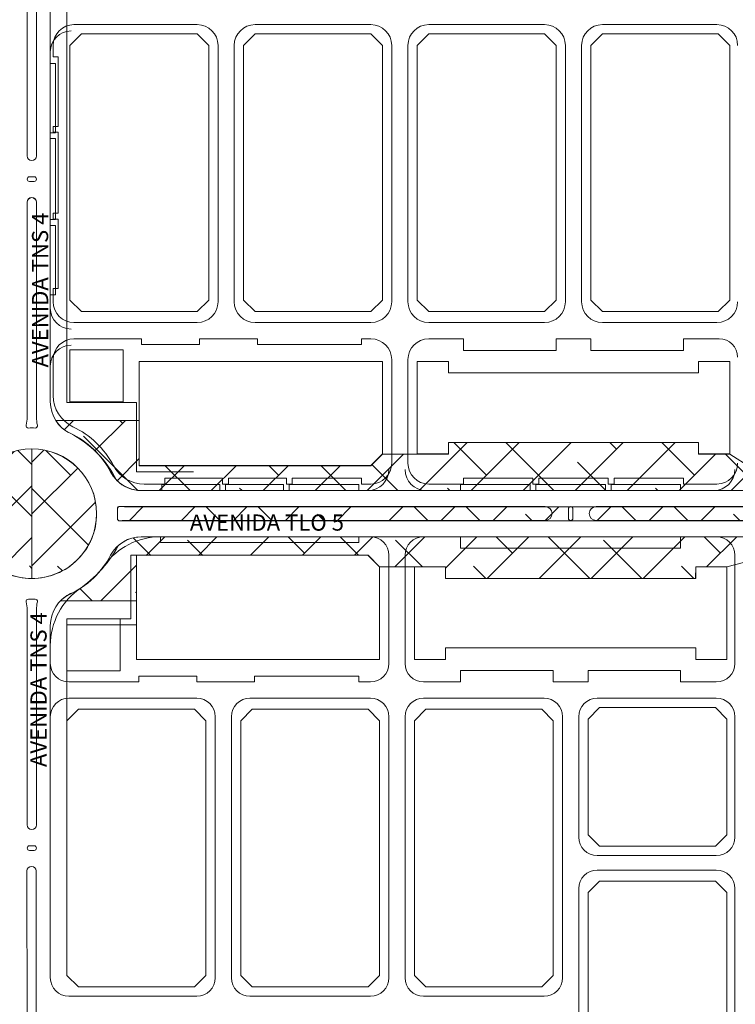
# Model space of a CAD drawing. Units: millimetres. Extents: x -719105 to 23224, y -8935366 to 37596.
# Drawn here: x 4403 to 4712, y 4273 to 4698 of the extents above; entities that cross this region are included whole.
import ezdxf

# ---------------------------------------------------------------- set-up
doc = ezdxf.new("R2010")
doc.units = ezdxf.units.MM
for name, color, linetype, lineweight in [('MEIO_FIO', 8, 'Continuous', 15), ('NOME_AVENIDA', 7, 'Continuous', 0), ('PALITAÇÃO', 80, 'Continuous', 18), ('QUADRA INTERNA 1', 252, 'Continuous', 20), ('QUADRA_INTERNA', 8, 'Continuous', 20)]:
    doc.layers.add(name, color=color, linetype=linetype, lineweight=lineweight)
doc.styles.add('ROMANS', font='romans.shx', dxfattribs={"height": 8})

# ---------------------------------------------------------------- blocks, each defined once
blk = doc.blocks.new('JARDIM TAQUARI T 31-flat-1')
at = {"layer": 'MEIO_FIO', "ltscale": 2}
for p, q in [((106350.05, 35198.39), (106350.05, 35245.14)), ((106357.05, 35198.39), (106357.05, 35245.14)), ((106499.45, 35198.39), (106499.45, 35245.14)), ((106242.05, 35190.39), (106242.05, 35192.89)), ((106242.05, 35192.89), (106267.05, 35192.89)), ((106267.05, 35190.39), (106267.05, 35192.89)), ((106292.05, 35192.89), (106337.05, 35192.89)), ((106292.05, 35190.39), (106292.05, 35192.89)), ((106337.05, 35190.39), (106337.05, 35192.89)), ((106381.05, 35190.39), (106381.05, 35195.39)), ((106381.05, 35195.39), (106421.05, 35195.39)), ((106421.05, 35190.39), (106421.05, 35195.39)), ((106436.05, 35190.39), (106436.05, 35195.39)), ((106436.05, 35195.39), (106476.05, 35195.39)), ((106476.05, 35190.39), (106476.05, 35195.39)), ((106211.85, 35190.39), (106242.05, 35190.39)), ((106267.05, 35190.39), (106292.05, 35190.39)), ((106337.05, 35190.39), (106342.05, 35190.39)), ((106365.05, 35190.39), (106381.05, 35190.39)), ((106421.05, 35190.39), (106436.05, 35190.39)), ((106476.05, 35190.39), (106491.45, 35190.39)), ((106211.85, 35183.39), (106267.05, 35183.39)), ((106290.05, 35183.39), (106342.05, 35183.39)), ((106365.05, 35183.39), (106417.05, 35183.39)), ((106440.05, 35183.39), (106491.45, 35183.39)), ((106275.05, 35062.64), (106275.05, 35175.39)), ((106282.05, 35062.64), (106282.05, 35175.39)), ((106350.05, 35062.64), (106350.05, 35175.39)), ((106357.05, 35062.64), (106357.05, 35175.39)), ((106425.05, 35062.64), (106425.05, 35175.39)), ((106432.05, 35123.39), (106432.05, 35175.39)), ((106499.45, 35123.39), (106499.45, 35175.39)), ((106440.05, 35115.39), (106491.45, 35115.39)), ((106440.05, 35109.14), (106491.45, 35109.14)), ((106432.05, 34988.39), (106432.05, 35101.14)), ((106499.45, 34988.39), (106499.45, 35101.14)), ((106211.85, 35054.64), (106267.05, 35054.64)), ((106290.05, 35054.64), (106342.05, 35054.64)), ((106365.05, 35054.64), (106417.05, 35054.64))]:
    blk.add_line(p, q, dxfattribs=at)
for centre, start, end in [((106342.05, 35198.39), 270, 0), ((106365.05, 35198.39), 180, 270), ((106491.45, 35198.39), 270, 0), ((106267.05, 35175.39), 0, 90), ((106290.05, 35175.39), 90, 180), ((106342.05, 35175.39), 0, 90), ((106365.05, 35175.39), 90, 180), ((106417.05, 35175.39), 0, 90), ((106440.05, 35175.39), 90, 180), ((106491.45, 35175.39), 0, 90), ((106440.05, 35123.39), 180, 270), ((106491.45, 35123.39), 270, 0), ((106440.05, 35101.14), 90, 180), ((106491.45, 35101.14), 0, 90), ((106267.05, 35062.64), 270, 0), ((106290.05, 35062.64), 180, 270), ((106342.05, 35062.64), 270, 0), ((106365.05, 35062.64), 180, 270), ((106417.05, 35062.64), 270, 0)]:
    blk.add_arc(centre, 8, start, end, dxfattribs=at)
blk = doc.blocks.new('T31-T41-flat-1')
at = {"layer": 'MEIO_FIO', "ltscale": 2}
for p, q in [((-169.62, 364.5), (-169.62, 362)), ((-169.62, 362.01), (-169.62, 362)), ((-84, 362), (-169.62, 362)), ((-79, 364.5), (-84, 364.5)), ((-84, 364.5), (-84, 362)), ((-79, 364.5), (-84, 364.5)), ((-40, 364.5), (-56, 364.5)), ((-40, 364.5), (-40, 359.5)), ((70.4, 364.5), (55, 364.5)), ((55, 364.5), (55, 359.5)), ((70.4, 364.5), (55, 364.5)), ((-40, 359.5), (55, 359.5)), ((-217.2, 317.51), (-217.2, 309.75)), ((-217.2, 286.75), (-217.2, 174)), ((-217.2, 174), (-217.2, 286.75))]:
    blk.add_line(p, q, dxfattribs=at)
for centre, radius, start, end in [((-169.59, 334.5), 30, 90.0614, 144.2766), ((-79, 356.5), 8, 0, 90), ((-56, 356.5), 8, 90, 180), ((70.4, 356.5), 8, 0, 90), ((-225.2, 374.5), 38.5, 303.6931, 324.2766), ((-187.2, 317.51), 30, 123.6931, 180), ((-209.2, 309.75), 8, 180, 270), ((-209.2, 286.75), 8, 90, 180), ((-209.2, 174), 8, 180, 270)]:
    blk.add_arc(centre, radius, start, end, dxfattribs=at)
at = {"layer": 'QUADRA INTERNA 1', "ltscale": 2}
for p, q in [((-182.5, 329), (-182.5, 356.5)), ((-182.5, 356.5), (-180, 356.5)), ((-180, 356.5), (-155.3, 356.5)), ((-180, 311.5), (-180, 356.5)), ((-180, 356.5), (-80, 356.5)), ((-80, 356.5), (-75, 351.5)), ((-75, 311.5), (-75, 351.5)), ((-60, 351.5), (-46.5, 351.5)), ((-60, 311.5), (-60, 351.5)), ((-46.5, 346.5), (-46.5, 351.5)), ((61.5, 351.5), (75, 351.5)), ((61.5, 346.5), (61.5, 351.5)), ((75, 311.5), (75, 351.5)), ((-46.5, 346.5), (61.5, 346.5)), ((-210, 329), (-210, 306.5)), ((-210, 329), (-187, 329)), ((-210, 306.5), (-210, 329)), ((-187, 306.5), (-187, 329)), ((-187, 329), (-182.5, 329)), ((-46.5, 311.5), (-46.5, 316.5)), ((-46.5, 316.5), (61.5, 316.5)), ((61.5, 311.5), (61.5, 316.5)), ((-180, 311.5), (-75, 311.5)), ((-60, 311.5), (-46.5, 311.5)), ((61.5, 311.5), (75, 311.5)), ((-210, 306.5), (-187, 306.5)), ((-205, 290), (-210, 285)), ((-205, 290), (-155, 290)), ((-155, 290), (-150, 285)), ((-130, 290), (-135, 285)), ((-130, 290), (-80, 290)), ((-80, 290), (-75, 285)), ((-55, 290), (-60, 285)), ((-55, 290), (-5, 290)), ((-5, 290), (0, 285)), ((20, 290.75), (15, 285.75)), ((20, 290.75), (70, 290.75)), ((70, 290.75), (75, 285.75)), ((15, 235.75), (15, 285.75)), ((75, 235.75), (75, 285.75)), ((-210, 285), (-210, 175)), ((-210, 175), (-210, 285)), ((-150, 175), (-150, 285)), ((-135, 175), (-135, 285)), ((-75, 175), (-75, 285)), ((-60, 175), (-60, 285)), ((0, 175), (0, 285)), ((20, 230.75), (15, 235.75)), ((75, 235.75), (70, 230.75)), ((20, 230.75), (70, 230.75)), ((20, 215.75), (15, 210.75)), ((20, 215.75), (70, 215.75)), ((75, 210.75), (70, 215.75)), ((15, 100.75), (15, 210.75)), ((75, 100.75), (75, 210.75)), ((-205, 170), (-210, 175)), ((-150, 175), (-155, 170)), ((-130, 170), (-135, 175)), ((-75, 175), (-80, 170)), ((-55, 170), (-60, 175)), ((0, 175), (-5, 170)), ((-205, 170), (-155, 170)), ((-130, 170), (-80, 170)), ((-55, 170), (-5, 170))]:
    blk.add_line(p, q, dxfattribs=at)
at = {"ltscale": 2}
blk.add_blockref('JARDIM TAQUARI T 31-flat-1', (-106421.05, -34888.64), dxfattribs=at)
blk = doc.blocks.new('JARDIM TAQUARI T 21-flat-1-flat-1')
at = {"layer": 'MEIO_FIO', "ltscale": 2}
for p, q in [((106212.85, 35471.64), (106266.05, 35471.64)), ((106291.05, 35471.64), (106341.05, 35471.64)), ((106366.05, 35471.64), (106416.05, 35471.64)), ((106441.05, 35471.64), (106490.45, 35471.64)), ((106275.05, 35462.64), (106275.05, 35351.89)), ((106282.05, 35462.64), (106282.05, 35351.89)), ((106350.05, 35462.64), (106350.05, 35351.89)), ((106357.05, 35462.64), (106357.05, 35351.89)), ((106425.05, 35462.64), (106425.05, 35351.89)), ((106432.05, 35462.64), (106432.05, 35351.89)), ((106212.85, 35342.89), (106266.05, 35342.89)), ((106291.05, 35342.89), (106341.05, 35342.89)), ((106366.05, 35342.89), (106416.05, 35342.89)), ((106441.05, 35342.89), (106490.45, 35342.89)), ((106212.85, 35335.89), (106242.05, 35335.89)), ((106242.05, 35335.89), (106242.05, 35333.39)), ((106242.05, 35333.39), (106267.05, 35333.39)), ((106267.05, 35335.89), (106267.05, 35333.39)), ((106267.05, 35335.89), (106292.05, 35335.89)), ((106292.05, 35335.89), (106292.05, 35333.39)), ((106292.05, 35333.39), (106337.05, 35333.39)), ((106337.05, 35335.89), (106337.05, 35333.39)), ((106337.05, 35335.89), (106341.05, 35335.89)), ((106366.05, 35335.89), (106381.05, 35335.89)), ((106381.05, 35335.89), (106381.05, 35330.89)), ((106421.05, 35335.89), (106421.05, 35330.89)), ((106421.05, 35335.89), (106436.05, 35335.89)), ((106436.05, 35335.89), (106436.05, 35330.89)), ((106476.05, 35335.89), (106491.45, 35335.89)), ((106476.05, 35335.89), (106476.05, 35330.89)), ((106381.05, 35330.89), (106421.05, 35330.89)), ((106436.05, 35330.89), (106476.05, 35330.89)), ((106350.05, 35326.89), (106350.05, 35282.14)), ((106357.05, 35326.89), (106357.05, 35282.14))]:
    blk.add_line(p, q, dxfattribs=at)
for centre, radius, start, end in [((106266.05, 35462.64), 9, 0, 90), ((106291.05, 35462.64), 9, 90, 180), ((106341.05, 35462.64), 9, 0, 90), ((106366.05, 35462.64), 9, 90, 180), ((106416.05, 35462.64), 9, 0, 90), ((106441.05, 35462.64), 9, 90, 180), ((106490.45, 35462.64), 9, 0, 90), ((106266.05, 35351.89), 9, 270, 0), ((106291.05, 35351.89), 9, 180, 270), ((106341.05, 35351.89), 9, 270, 0), ((106366.05, 35351.89), 9, 180, 270), ((106416.05, 35351.89), 9, 270, 0), ((106441.05, 35351.89), 9, 180, 270), ((106490.45, 35351.89), 9, 270, 0), ((106341.05, 35326.89), 9, 0, 90), ((106366.05, 35326.89), 9, 90, 180), ((106491.45, 35327.89), 8, 0, 90)]:
    blk.add_arc(centre, radius, start, end, dxfattribs=at)

msp = doc.modelspace()

# ---------------------------------------------------------------- hatches: boundary and pattern name
at = {"layer": 'PALITAÇÃO'}
h = msp.add_hatch(dxfattribs=at)
h.set_pattern_fill('ANSI38', color=256, scale=5)
h.set_pattern_definition([(45, (-10000, -0.064), (-11.22532, 11.22532), []), (135, (-10000, -0.064), (-33.67596, 11.22532), [39.6875, -23.8125])])
h.paths.add_polyline_path([(4407.79, 4512.64), (4407.78, 4456.64, 0.414292), (4435.79, 4484.64, 0.414217)])
h.paths.add_polyline_path([(4454.21, 4505.41), (4454.21, 4524.97), (4418.11, 4524.94, 0.141739), (4424.34, 4519.4, -0.160272), (4444.42, 4499.1, 0.200365), (4455.09, 4494.64), (5048.49, 4494.64, 0.27799), (5061.75, 4502.63, -0.161427), (5079.24, 4519.4, 0.206065), (5087.06, 4528.32), (5051.81, 4527.91), (5051.81, 4505.41), (4951.81, 4505.41), (4946.81, 4510.41), (4931.81, 4510.41), (4918.31, 4510.41), (4918.31, 4515.41), (4810.31, 4515.41), (4810.31, 4510.41), (4796.81, 4510.41), (4786.22, 4504.58), (4718.33, 4504.64), (4709.21, 4510.41), (4695.71, 4510.41), (4695.71, 4515.41), (4587.71, 4515.41), (4587.71, 4510.41), (4574.21, 4510.41), (4559.21, 4510.41), (4554.21, 4505.41)])
h.paths.add_polyline_path([(4447.85, 4487.64), (4445.79, 4487.76), (4445.03, 4487.51), (4444.73, 4486.82), (4444.73, 4482.46), (4445.03, 4481.77), (4445.79, 4481.52), (4447.85, 4481.64), (5056, 4481.64), (5057.79, 4481.52), (5058.55, 4481.77), (5058.85, 4482.46), (5058.85, 4486.82), (5058.55, 4487.51), (5057.79, 4487.76), (5055.87, 4487.64)])
h.paths.add_polyline_path([(4454.99, 4474.64, 0.183729), (4445.05, 4470.79, -0.135367), (4426.14, 4450.8, 0.125143), (4420.29, 4447.05), (4452.99, 4447.09), (4452.95, 4466.64), (4552.88, 4466.75), (4557.99, 4461.64), (4572.99, 4461.64), (4586.49, 4461.64), (4586.49, 4456.64), (4694.46, 4456.64), (4694.49, 4461.64), (4707.96, 4461.64), (4726.79, 4466.64), (4776.79, 4466.64), (4795.59, 4461.64), (4809.06, 4461.64), (4809.09, 4456.64), (4917.09, 4456.64), (4917.06, 4461.64), (4930.59, 4461.64), (4945.59, 4461.64), (4950.59, 4466.64), (5053.09, 4466.64), (5053.09, 4445.19), (5082.33, 4444.91, 0.072202), (5076.41, 4451.17, -0.099917), (5061.64, 4465.61, 0.201947), (5040.18, 4474.64)])
h.paths.add_polyline_path([(5095.79, 4512.64, 0.414215), (5067.79, 4484.64, 0.414211), (5095.79, 4456.64)])
h = msp.add_hatch(dxfattribs=at)
h.set_pattern_fill('ANSI38', color=256, scale=5)
h.set_pattern_definition([(45, (-11000.007, -0.008), (-11.22532, 11.22532), []), (135, (-11000.007, -0.008), (-33.67596, 11.22532), [39.6875, -23.8125])])
h.paths.add_polyline_path([(3747.78, 4484.66, 0.414212), (3719.78, 4512.66), (3719.78, 4456.66, 0.41421)])
h.paths.add_polyline_path([(3941.43, 4487.69), (3757.56, 4487.79, 0.380461), (3756.72, 4486.84), (3756.72, 4482.54, 0.540218), (3758.18, 4481.58), (3941.48, 4481.66, 1)])
h.paths.add_polyline_path([(4372.13, 4500.21, -0.146845), (4388.87, 4518.2, 0.171025), (4397.83, 4525.57), (4362.58, 4525.16), (4362.58, 4502.66), (4262.58, 4502.66), (4257.58, 4507.66), (4242.58, 4507.66), (4229.08, 4507.66), (4229.08, 4512.66), (4121.08, 4512.66), (4121.08, 4507.66), (4107.58, 4507.66), (4097.18, 4504.68), (4030.38, 4504.68), (4019.98, 4507.66), (4006.48, 4507.66), (4006.48, 4512.66), (3898.48, 4512.66), (3898.48, 4507.66), (3884.98, 4507.66), (3869.98, 4507.66), (3864.98, 4502.66), (3764.98, 4502.66), (3764.98, 4522.22), (3732.35, 4522.19, 0.07929), (3739.09, 4517.97, -0.143464), (3755.44, 4500.21, 0.226159), (3767.09, 4494.66), (4360.48, 4494.66, 0.225898)])
h.paths.add_polyline_path([(3953.48, 4486.66, 1), (3951.48, 4486.66), (3951.48, 4482.66, 1.001885), (3953.48, 4482.67)])
h.paths.add_polyline_path([(4164.08, 4487.66), (3963.48, 4487.66, 1.000323), (3963.49, 4481.66), (4164.09, 4481.66, 0.998899)])
h.paths.add_polyline_path([(4176.08, 4486.66, 1), (4174.08, 4486.66), (4174.08, 4482.66, 1.001885), (4176.08, 4482.67)])
h.paths.add_polyline_path([(4370.84, 4486.84, 0.45057), (4369.78, 4487.79), (4368.75, 4487.69), (4186.08, 4487.66, 1.000109), (4186.08, 4481.66), (4368.89, 4481.62), (4370.28, 4481.62, 0.535496), (4370.82, 4482.43)])
h.paths.add_polyline_path([(4407.78, 4512.66, 0.414217), (4379.78, 4484.66, 0.414292), (4407.79, 4456.66)])
h.paths.add_polyline_path([(4360.48, 4474.66), (3767.07, 4474.66, 0.225741), (3755.44, 4469.12, -0.143464), (3739.09, 4451.35, 0.07929), (3732.35, 4447.14), (3764.98, 4447.11), (3764.98, 4466.66), (3864.98, 4466.66), (3869.98, 4461.66), (3884.98, 4461.66), (3898.48, 4461.66), (3898.48, 4456.66), (4006.48, 4456.66), (4006.48, 4461.66), (4019.98, 4461.66), (4030.38, 4464.65), (4097.18, 4464.65), (4107.58, 4461.66), (4121.08, 4461.66), (4121.08, 4456.66), (4229.08, 4456.66), (4229.08, 4461.66), (4242.58, 4461.66), (4257.58, 4461.66), (4262.58, 4466.66), (4362.58, 4466.66), (4362.58, 4444.16), (4397.83, 4443.76, 0.171025), (4388.87, 4451.13, -0.146845), (4372.13, 4469.12, 0.225898)])

# ---------------------------------------------------------------- linework, layer by layer
at = {"layer": 'MEIO_FIO', "ltscale": 2}
for p, q in [((4415.79, 5061.9), (4415.79, 4533.01)), ((4405.79, 4754.22), (4405.79, 4639.21)), ((4405.79, 4754.21), (4405.79, 4639.21)), ((4405.79, 4754.21), (4405.79, 4639.21)), ((4405.79, 4754.21), (4405.79, 4639.21)), ((4409.79, 4754.22), (4409.79, 4639.21)), ((4409.79, 4754.21), (4409.79, 4639.21)), ((4409.79, 4754.21), (4409.79, 4639.21)), ((4409.79, 4754.21), (4409.79, 4639.21)), ((4415.79, 4684.21), (4415.79, 4679.21)), ((4417.01, 4686.98), (4417.01, 4681.98)), ((4417.01, 4681.98), (4419.21, 4681.98)), ((4419.21, 4681.98), (4419.21, 4651.98)), ((4415.79, 4679.21), (4417.99, 4679.21)), ((4417.99, 4679.21), (4417.99, 4649.21)), ((4417.01, 4651.98), (4417.01, 4649.48)), ((4417.01, 4651.98), (4419.21, 4651.98)), ((4417.01, 4649.48), (4419.21, 4649.48)), ((4419.21, 4649.48), (4419.21, 4614.48)), ((4415.79, 4649.21), (4415.79, 4646.71)), ((4415.79, 4649.21), (4417.99, 4649.21)), ((4415.79, 4646.71), (4417.99, 4646.71)), ((4417.99, 4646.71), (4417.99, 4611.71)), ((4408.79, 4630.21), (4406.79, 4630.21)), ((4408.79, 4630.21), (4406.79, 4630.21)), ((4408.79, 4630.21), (4406.79, 4630.21)), ((4408.79, 4628.21), (4406.79, 4628.21)), ((4408.79, 4628.21), (4406.79, 4628.21)), ((4408.79, 4628.21), (4406.79, 4628.21)), ((4405.79, 4619.22), (4405.79, 4526.37)), ((4405.79, 4619.21), (4405.79, 4526.37)), ((4405.79, 4619.21), (4405.79, 4526.37)), ((4405.79, 4619.21), (4405.79, 4526.37)), ((4409.79, 4619.22), (4409.79, 4526.37)), ((4409.79, 4619.21), (4409.79, 4526.37)), ((4409.79, 4619.21), (4409.79, 4526.37)), ((4409.79, 4619.21), (4409.79, 4526.37)), ((4415.79, 4611.71), (4415.79, 4609.21)), ((4415.79, 4611.71), (4417.99, 4611.71)), ((4417.01, 4614.48), (4417.01, 4611.98)), ((4417.01, 4614.48), (4419.21, 4614.48)), ((4417.01, 4611.98), (4419.21, 4611.98)), ((4419.21, 4611.98), (4419.21, 4581.98)), ((4415.79, 4609.21), (4417.99, 4609.21)), ((4417.99, 4609.21), (4417.99, 4579.21)), ((4417.01, 4581.98), (4417.01, 4576.23)), ((4417.01, 4581.98), (4419.21, 4581.98)), ((4415.79, 4579.21), (4415.79, 4573.46)), ((4415.79, 4579.21), (4417.99, 4579.21)), ((4405.79, 4571.06), (4405.79, 4526.37)), ((4409.79, 4571.06), (4409.79, 4526.37)), ((4405.79, 4563.85), (4405.79, 4526.37)), ((4409.79, 4563.85), (4409.79, 4526.37)), ((4415.79, 4548.46), (4415.79, 4533.01)), ((4417.01, 4551.23), (4417.01, 4535.78)), ((4465.21, 4497.48), (4456.31, 4497.48)), ((4463.99, 4494.71), (4463.99, 4497.21)), ((4488.99, 4497.21), (4463.99, 4497.21)), ((4465.21, 4497.48), (4465.21, 4499.98)), ((4490.21, 4499.98), (4465.21, 4499.98)), ((4488.99, 4494.71), (4488.99, 4497.21)), ((4490.21, 4497.48), (4490.21, 4499.98)), ((4492.71, 4497.48), (4490.21, 4497.48)), ((4516.49, 4497.21), (4491.49, 4497.21)), ((4491.49, 4494.71), (4491.49, 4497.21)), ((4517.71, 4499.98), (4492.71, 4499.98)), ((4492.71, 4497.48), (4492.71, 4499.98)), ((4516.49, 4494.71), (4516.49, 4497.21)), ((4517.71, 4497.48), (4517.71, 4499.98)), ((4520.21, 4497.48), (4517.71, 4497.48)), ((4518.99, 4494.71), (4518.99, 4497.21)), ((4548.99, 4497.21), (4518.99, 4497.21)), ((4520.21, 4497.48), (4520.21, 4499.98)), ((4550.21, 4499.98), (4520.21, 4499.98)), ((4548.99, 4494.71), (4548.99, 4497.21)), ((4550.21, 4497.48), (4550.21, 4499.98)), ((4554.21, 4497.48), (4550.21, 4497.48)), ((4594.21, 4497.48), (4579.21, 4497.48)), ((4592.99, 4497.21), (4622.99, 4497.21)), ((4592.99, 4494.71), (4592.99, 4497.21)), ((4594.21, 4499.98), (4624.21, 4499.98)), ((4594.21, 4497.48), (4594.21, 4499.98)), ((4622.99, 4494.71), (4622.99, 4497.21)), ((4624.21, 4497.48), (4624.21, 4499.98)), ((4624.21, 4497.48), (4626.71, 4497.48)), ((4625.49, 4497.21), (4655.49, 4497.21)), ((4625.49, 4494.71), (4625.49, 4497.21)), ((4626.71, 4499.98), (4656.71, 4499.98)), ((4626.71, 4497.48), (4626.71, 4499.98)), ((4655.49, 4494.71), (4655.49, 4497.21)), ((4656.71, 4497.48), (4656.71, 4499.98)), ((4656.71, 4497.48), (4659.21, 4497.48)), ((4657.99, 4497.21), (4687.99, 4497.21)), ((4657.99, 4494.71), (4657.99, 4497.21)), ((4659.21, 4499.98), (4689.21, 4499.98)), ((4659.21, 4497.48), (4659.21, 4499.98)), ((4687.99, 4494.71), (4687.99, 4497.21)), ((4689.21, 4497.48), (4689.21, 4499.98)), ((4703.61, 4497.48), (4689.21, 4497.48)), ((4463.99, 4494.71), (4455.09, 4494.71)), ((4491.49, 4494.71), (4488.99, 4494.71)), ((4518.99, 4494.71), (4516.49, 4494.71)), ((4552.99, 4494.71), (4548.99, 4494.71)), ((4592.99, 4494.71), (4577.99, 4494.71)), ((4622.99, 4494.71), (4625.49, 4494.71)), ((4655.49, 4494.71), (4657.99, 4494.71)), ((4702.39, 4494.71), (4687.99, 4494.71)), ((4629.49, 4487.71), (4447.85, 4487.71)), ((4478.05, 4487.71), (4447.85, 4487.71)), ((4477.69, 4487.71), (4447.85, 4487.71)), ((4639.49, 4482.71), (4639.49, 4486.71)), ((4639.49, 4486.71), (4639.49, 4482.71)), ((4639.49, 4486.71), (4639.49, 4482.71)), ((4641.49, 4482.71), (4641.49, 4486.71)), ((4641.49, 4486.71), (4641.49, 4482.71)), ((4641.49, 4486.71), (4641.49, 4482.71)), ((4852.09, 4487.71), (4651.49, 4487.71)), ((4629.49, 4481.71), (4447.85, 4481.71)), ((4478.05, 4481.71), (4447.85, 4481.71)), ((4477.69, 4481.71), (4447.85, 4481.71)), ((4852.09, 4481.71), (4651.49, 4481.71)), ((4463.37, 4474.71), (4463.37, 4472.21)), ((4548.99, 4472.21), (4463.37, 4472.21)), ((4463.37, 4472.21), (4463.37, 4472.21)), ((4553.99, 4474.71), (4548.99, 4474.71)), ((4548.99, 4474.71), (4548.99, 4472.21)), ((4553.99, 4474.71), (4548.99, 4474.71)), ((4592.99, 4474.71), (4576.99, 4474.71)), ((4592.99, 4474.71), (4592.99, 4469.71)), ((4703.39, 4474.71), (4687.99, 4474.71)), ((4687.99, 4474.71), (4687.99, 4469.71)), ((4703.39, 4474.71), (4687.99, 4474.71)), ((4592.99, 4469.71), (4687.99, 4469.71)), ((4405.79, 4443.04), (4405.79, 4384.03)), ((4405.79, 4443.04), (4405.79, 4384.03)), ((4405.79, 4350.21), (4405.79, 4443.04)), ((4405.79, 4443.04), (4405.79, 4384.03)), ((4405.79, 4443.04), (4405.79, 4384.03)), ((4409.79, 4443.04), (4409.79, 4384.03)), ((4409.79, 4443.04), (4409.79, 4384.03)), ((4409.79, 4350.21), (4409.79, 4443.04)), ((4409.79, 4443.04), (4409.79, 4384.03)), ((4409.79, 4443.04), (4409.79, 4384.03)), ((4415.79, 4436.4), (4415.79, 4384.03)), ((4415.79, 4427.71), (4415.79, 4419.96)), ((4415.79, 4284.21), (4415.79, 4396.96)), ((4415.79, 4396.96), (4415.79, 4284.21)), ((4408.79, 4341.21), (4406.79, 4341.21)), ((4408.79, 4341.21), (4406.79, 4341.21)), ((4408.79, 4339.21), (4406.79, 4339.21)), ((4408.79, 4339.21), (4406.79, 4339.21)), ((4405.79, 4215.21), (4405.69, 4330.31)), ((4409.79, 4215.21), (4409.69, 4330.31))]:
    msp.add_line(p, q, dxfattribs=at)
at = {"layer": 'MEIO_FIO', "linetype": 'Continuous', "ltscale": 2}
for p, q in [((4408.79, 4630.21), (4406.79, 4630.21)), ((4408.79, 4628.21), (4406.79, 4628.21)), ((4477.69, 4494.71), (4455.09, 4494.71)), ((4477.69, 4487.71), (4447.85, 4487.71)), ((4477.69, 4481.71), (4447.85, 4481.71)), ((4477.69, 4474.71), (4455.09, 4474.71))]:
    msp.add_line(p, q, dxfattribs=at)
at = {"layer": 'MEIO_FIO', "ltscale": 2}
msp.add_circle((4407.79, 4484.71), 28, dxfattribs=at)
msp.add_circle((4407.79, 4484.71), 28, dxfattribs=at)
msp.add_circle((4407.79, 4484.71), 28, dxfattribs=at)
msp.add_circle((4407.79, 4484.71), 28, dxfattribs=at)
at = {"layer": 'MEIO_FIO', "linetype": 'Continuous', "ltscale": 2}
msp.add_circle((4407.79, 4484.71), 28, dxfattribs=at)
at = {"layer": 'MEIO_FIO', "ltscale": 2}
for centre, radius, start, end in [((4424.79, 4684.21), 9, 90, 180), ((4426.01, 4686.98), 9, 90, 180), ((4407.79, 4639.21), 2, 180, 0), ((4407.79, 4639.21), 2, 180, 0), ((4407.79, 4639.21), 2, 180, 0), ((4407.79, 4639.21, 0), 2, 180, 0), ((4406.79, 4629.21), 1, 90, 270), ((4406.79, 4629.21), 1, 90, 270), ((4406.79, 4629.21), 1, 90, 270), ((4408.79, 4629.21), 1, 270, 90), ((4408.79, 4629.21), 1, 270, 90), ((4408.79, 4629.21), 1, 270, 90), ((4407.79, 4619.22), 2, 0, 180), ((4407.79, 4619.21), 2, 0, 180), ((4407.79, 4619.21), 2, 0, 180), ((4407.79, 4619.21, 0), 2, 0, 180), ((4424.79, 4573.46), 9, 180, 270), ((4426.01, 4576.23), 9, 180, 270), ((4426.01, 4551.23), 9, 90, 180), ((4424.79, 4548.46), 9, 90, 180), ((4432.01, 4535.78), 15, 180, 244.5384), ((4432.01, 4535.78), 15, 180, 244.5384), ((4430.79, 4533.01), 15, 180, 244.5384), ((4430.79, 4533.01), 15, 180, 244.5384), ((4390.79, 4526.37), 15, 346.421, 0), ((4390.79, 4526.37), 15, 346.421, 0), ((4390.79, 4526.37), 15, 346.421, 0), ((4390.79, 4526.37), 15, 346.421, 0), ((4390.79, 4526.37), 15, 346.421, 0), ((4390.79, 4526.37), 15, 346.421, 0), ((4424.79, 4526.37), 15, 180, 193.579), ((4424.79, 4526.37), 15, 180, 193.579), ((4424.79, 4526.37), 15, 180, 193.579), ((4424.79, 4526.37), 15, 180, 193.579), ((4424.79, 4526.37), 15, 180, 193.579), ((4424.79, 4526.37), 15, 180, 193.579), ((4406.29, 4522.63), 0.95, 166.421, 272.259), ((4406.29, 4522.63), 0.95, 166.421, 272.259), ((4406.29, 4522.63), 0.95, 166.421, 272.259), ((4406.29, 4522.63), 0.95, 166.421, 272.259), ((4406.29, 4522.63), 0.95, 166.421, 272.259), ((4406.29, 4522.63), 0.95, 166.421, 272.259), ((4406.29, 4522.63), 0.95, 166.421, 272.259), ((4409.29, 4522.63), 0.95, 267.741, 13.579), ((4409.29, 4522.63), 0.95, 267.741, 13.579), ((4409.29, 4522.63), 0.95, 267.741, 13.579), ((4409.29, 4522.63), 0.95, 267.741, 13.579), ((4409.29, 4522.63), 0.95, 267.741, 13.579), ((4409.29, 4522.63), 0.95, 267.741, 13.579), ((4409.29, 4522.63), 0.95, 267.741, 13.579), ((4409.01, 4487.48), 38.5, 27.8585, 64.5384), ((4407.79, 4484.71), 37, 87.741, 92.259), ((4407.79, 4484.71), 37, 87.741, 92.259), ((4407.79, 4484.71), 37, 87.741, 92.259), ((4407.79, 4484.71), 37, 87.741, 92.259), ((4407.79, 4484.71), 37, 87.741, 92.259), ((4407.79, 4484.71), 37, 87.741, 92.259), ((4407.79, 4484.71), 37, 87.741, 92.259), ((4407.79, 4484.71), 38.5, 27.8585, 64.5384), ((4407.79, 4484.71), 28, 0, 270), ((4456.31, 4512.48), 15, 207.8585, 270), ((4554.21, 4506.48), 9, 270, 0), ((4579.21, 4506.48), 9, 180, 270), ((4703.61, 4506.48), 9, 270, 0), ((4455.09, 4509.71), 15, 207.8585, 270), ((4552.99, 4503.71), 9, 270, 0), ((4577.99, 4503.71), 9, 180, 270), ((4702.39, 4503.71), 9, 270, 0), ((4445.68, 4486.89), 0.95, 83.2396, 183.2905), ((4447.85, 4505.21), 17.5, 263.2396, 270), ((4407.79, 4484.71), 28, 270, 0), ((4407.79, 4484.71), 37, 356.7095, 3.2905), ((4407.79, 4484.71), 37, 356.7095, 3.2905), ((4407.79, 4484.71), 37, 356.7095, 3.2905), ((4407.79, 4484.71), 37, 356.7095, 3.2905), ((4629.49, 4484.71), 3, 270, 90), ((4640.49, 4486.71), 1, 360, 180), ((4640.49, 4486.71), 1, 0, 180), ((4651.49, 4484.71), 3, 90, 270), ((4445.68, 4482.53), 0.95, 176.7095, 276.7604), ((4445.68, 4482.53), 0.95, 176.7095, 276.7604), ((4445.68, 4482.53), 0.95, 176.7095, 276.7604), ((4445.68, 4482.53), 0.95, 176.7095, 276.7604), ((4447.85, 4464.21), 17.5, 90, 96.7604), ((4447.85, 4464.21), 17.5, 90, 96.7604), ((4447.85, 4464.21), 17.5, 90, 96.7604), ((4447.85, 4464.21), 17.5, 90, 96.7604), ((4640.49, 4482.71), 1, 180, 0), ((4640.49, 4482.71), 1, 180, 0), ((4640.49, 4482.71), 1, 180, 0), ((4463.4, 4444.71), 30, 90.0614, 144.2766), ((4553.99, 4466.71), 8, 0, 90), ((4576.99, 4466.71), 8, 90, 180), ((4703.39, 4466.71), 8, 0, 90), ((4407.79, 4484.71), 38.5, 303.6931, 324.2766), ((4445.79, 4427.71), 30, 123.6931, 180), ((4406.29, 4446.79), 0.95, 87.741, 193.579), ((4406.29, 4446.79), 0.95, 87.741, 193.579), ((4406.29, 4446.79), 0.95, 87.741, 193.579), ((4406.29, 4446.79), 0.95, 87.741, 193.579), ((4406.29, 4446.79), 0.95, 87.741, 193.579), ((4406.29, 4446.79), 0.95, 87.741, 193.579), ((4406.29, 4446.79), 0.95, 87.741, 193.579), ((4406.29, 4446.79), 0.95, 87.741, 193.579), ((4406.29, 4446.79), 0.95, 87.741, 193.579), ((4390.79, 4443.04), 15, 0, 13.579), ((4390.79, 4443.04), 15, 0, 13.579), ((4390.79, 4443.04), 15, 0, 13.579), ((4390.79, 4443.04), 15, 0, 13.579), ((4390.79, 4443.04), 15, 0, 13.579), ((4390.79, 4443.04), 15, 0, 13.579), ((4390.79, 4443.04), 15, 0, 13.579), ((4390.79, 4443.04), 15, 0, 13.579), ((4390.79, 4443.04), 15, 0, 13.579), ((4407.79, 4484.71), 37, 267.741, 272.259), ((4407.79, 4484.71), 37, 267.741, 272.259), ((4407.79, 4484.71), 37, 267.741, 272.259), ((4407.79, 4484.71), 37, 267.741, 272.259), ((4407.79, 4484.71), 37, 267.741, 272.259), ((4407.79, 4484.71), 37, 267.741, 272.259), ((4407.79, 4484.71), 37, 267.741, 272.259), ((4407.79, 4484.71), 37, 267.741, 272.259), ((4407.79, 4484.71), 37, 267.741, 272.259), ((4409.29, 4446.79), 0.95, 346.421, 92.259), ((4409.29, 4446.79), 0.95, 346.421, 92.259), ((4409.29, 4446.79), 0.95, 346.421, 92.259), ((4409.29, 4446.79), 0.95, 346.421, 92.259), ((4409.29, 4446.79), 0.95, 346.421, 92.259), ((4409.29, 4446.79), 0.95, 346.421, 92.259), ((4409.29, 4446.79), 0.95, 346.421, 92.259), ((4409.29, 4446.79), 0.95, 346.421, 92.259), ((4409.29, 4446.79), 0.95, 346.421, 92.259), ((4424.79, 4443.04), 15, 166.421, 180), ((4424.79, 4443.04), 15, 166.421, 180), ((4424.79, 4443.04), 15, 166.421, 180), ((4424.79, 4443.04), 15, 166.421, 180), ((4424.79, 4443.04), 15, 166.421, 180), ((4424.79, 4443.04), 15, 166.421, 180), ((4424.79, 4443.04), 15, 166.421, 180), ((4424.79, 4443.04), 15, 166.421, 180), ((4424.79, 4443.04), 15, 166.421, 180), ((4423.79, 4419.96), 8, 180, 270), ((4423.79, 4396.96), 8, 90, 180), ((4407.79, 4350.21), 2, 180, 0), ((4406.79, 4340.21), 1, 90, 270), ((4406.79, 4340.21), 1, 90, 270), ((4408.79, 4340.21), 1, 270, 90), ((4408.79, 4340.21), 1, 270, 90), ((4407.69, 4330.31), 2, 0, 180), ((4423.79, 4284.21), 8, 180, 270)]:
    msp.add_arc(centre, radius, start, end, dxfattribs=at)
at = {"layer": 'MEIO_FIO', "linetype": 'Continuous', "ltscale": 2}
for centre, radius, start, end in [((4406.79, 4629.21), 1, 90, 270), ((4408.79, 4629.21), 1, 270, 90), ((4430.79, 4533.01), 15, 180, 244.5384), ((4390.79, 4526.37), 15, 346.421, 0), ((4424.79, 4526.37), 15, 180, 193.579), ((4406.29, 4522.63), 0.95, 166.421, 272.259), ((4409.29, 4522.63), 0.95, 267.741, 13.579), ((4407.79, 4484.71), 37, 87.741, 92.259), ((4407.79, 4484.71), 38.5, 27.8585, 64.5384), ((4455.09, 4509.71), 15, 207.8585, 270), ((4445.68, 4486.89), 0.95, 83.2396, 183.2905), ((4447.85, 4505.21), 17.5, 263.2396, 270), ((4407.79, 4484.71), 37, 356.7095, 3.2905), ((4445.68, 4482.53), 0.95, 176.7095, 276.7604), ((4447.85, 4464.21), 17.5, 90, 96.7604), ((4455.09, 4459.71), 15, 90, 152.1415), ((4407.79, 4484.71), 38.5, 295.4616, 332.1415), ((4430.79, 4436.4), 15, 115.4616, 180), ((4406.29, 4446.79), 0.95, 87.741, 193.579), ((4390.79, 4443.04), 15, 0, 13.579), ((4407.79, 4484.71), 37, 267.741, 272.259), ((4409.29, 4446.79), 0.95, 346.421, 92.259), ((4424.79, 4443.04), 15, 166.421, 180)]:
    msp.add_arc(centre, radius, start, end, dxfattribs=at)
at = {"layer": 'PALITAÇÃO'}
for points in [[(4718.33, 4504.64), (4709.21, 4510.41), (4695.71, 4510.41), (4695.71, 4515.41), (4587.71, 4515.41), (4587.71, 4510.41), (4574.21, 4510.41), (4559.21, 4510.41), (4554.21, 4505.41), (4454.21, 4505.41), (4454.21, 4524.97), (4418.11, 4524.94, 0.141739), (4424.34, 4519.4, -0.160272), (4444.42, 4499.1, 0.200365), (4455.09, 4494.64), (5048.49, 4494.64, 0.27799)], [(4407.78, 4512.66), (4407.79, 4456.66, -0.414292), (4379.78, 4484.66, -0.41414), (4407.77, 4512.66, 2.115406)], [(4407.79, 4512.64), (4407.78, 4456.64, 0.414292), (4435.79, 4484.64, 0.41414), (4407.8, 4512.64, -2.115406)], [(4726.79, 4466.64), (4707.96, 4461.64), (4694.49, 4461.64), (4694.46, 4456.64), (4586.49, 4456.64), (4586.49, 4461.64), (4572.99, 4461.64), (4557.99, 4461.64), (4552.88, 4466.75), (4452.95, 4466.64), (4452.99, 4447.09), (4420.29, 4447.05, -0.125143), (4426.14, 4450.8, 0.135367), (4445.05, 4470.79, -0.183729), (4454.99, 4474.64), (5040.18, 4474.64, -0.201947)]]:
    msp.add_lwpolyline(points, format="xyb", dxfattribs=at)
msp.add_lwpolyline([(5056, 4481.64), (5057.79, 4481.52), (5058.55, 4481.77), (5058.85, 4482.46), (5058.85, 4486.82), (5058.55, 4487.51), (5057.79, 4487.76), (5055.87, 4487.64), (4447.85, 4487.64), (4445.79, 4487.76), (4445.03, 4487.51), (4444.73, 4486.82), (4444.73, 4482.46), (4445.03, 4481.77), (4445.79, 4481.52), (4447.85, 4481.64), (5056, 4481.64)], dxfattribs=at)
at = {"layer": 'QUADRA INTERNA 1', "ltscale": 2}
for p, q in [((4429.21, 4691.98), (4424.21, 4686.98)), ((4429.21, 4691.98), (4479.21, 4691.98)), ((4484.21, 4686.98), (4479.21, 4691.98)), ((4504.21, 4691.98), (4499.21, 4686.98)), ((4504.21, 4691.98), (4554.21, 4691.98)), ((4559.21, 4686.98), (4554.21, 4691.98)), ((4579.21, 4691.98), (4574.21, 4686.98)), ((4579.21, 4691.98), (4629.21, 4691.98)), ((4634.21, 4686.98), (4629.21, 4691.98)), ((4654.21, 4691.98), (4649.21, 4686.98)), ((4654.21, 4691.98), (4704.21, 4691.98)), ((4709.21, 4686.98), (4704.21, 4691.98)), ((4424.21, 4686.98), (4424.21, 4576.98)), ((4484.21, 4686.98), (4484.21, 4576.98)), ((4499.21, 4686.98), (4499.21, 4576.98)), ((4559.21, 4686.98), (4559.21, 4576.98)), ((4574.21, 4686.98), (4574.21, 4576.98)), ((4634.21, 4686.98), (4634.21, 4576.98)), ((4649.21, 4686.98), (4649.21, 4576.98)), ((4709.21, 4686.98), (4709.21, 4576.98)), ((4429.21, 4571.98), (4424.21, 4576.98)), ((4479.21, 4571.98), (4484.21, 4576.98)), ((4504.21, 4571.98), (4499.21, 4576.98)), ((4554.21, 4571.98), (4559.21, 4576.98)), ((4579.21, 4571.98), (4574.21, 4576.98)), ((4629.21, 4571.98), (4634.21, 4576.98)), ((4654.21, 4571.98), (4649.21, 4576.98)), ((4709.21, 4576.98), (4704.21, 4571.98)), ((4429.21, 4571.98), (4479.21, 4571.98)), ((4504.21, 4571.98), (4554.21, 4571.98)), ((4579.21, 4571.98), (4629.21, 4571.98)), ((4654.21, 4571.98), (4704.21, 4571.98)), ((4424.21, 4555.48), (4447.21, 4555.48)), ((4424.21, 4555.48), (4424.21, 4532.98)), ((4447.21, 4555.48), (4447.21, 4532.98)), ((4454.21, 4550.48), (4559.21, 4550.48)), ((4454.21, 4550.48), (4454.21, 4505.48)), ((4559.21, 4550.48), (4559.21, 4510.48)), ((4574.21, 4550.48), (4587.71, 4550.48)), ((4574.21, 4550.48), (4574.21, 4510.48)), ((4587.71, 4550.48), (4587.71, 4545.48)), ((4695.71, 4550.48), (4709.21, 4550.48)), ((4695.71, 4550.48), (4695.71, 4545.48)), ((4709.21, 4550.48), (4709.21, 4510.48)), ((4587.71, 4545.48), (4695.71, 4545.48)), ((4424.21, 4532.98), (4447.21, 4532.98)), ((4587.71, 4515.48), (4695.71, 4515.48)), ((4587.71, 4515.48), (4587.71, 4510.48)), ((4695.71, 4515.48), (4695.71, 4510.48)), ((4554.21, 4505.48), (4559.21, 4510.48)), ((4574.21, 4510.48), (4587.71, 4510.48)), ((4695.71, 4510.48), (4709.21, 4510.48)), ((4454.21, 4505.48), (4554.21, 4505.48))]:
    msp.add_line(p, q, dxfattribs=at)
at = {"layer": 'QUADRA_INTERNA', "ltscale": 2}
for p, q in [((4422.99, 5064.21), (4422.99, 4532.71)), ((4422.99, 4532.71), (4452.99, 4532.71)), ((4452.99, 4532.71), (4452.99, 4502.71)), ((4452.99, 4502.71), (4477.69, 4502.71)), ((4452.99, 4466.71), (4452.99, 4436.71)), ((4422.99, 4416.71), (4422.99, 4439.21)), ((4422.99, 4439.21), (4445.99, 4439.21)), ((4422.99, 4439.21), (4422.99, 4416.71)), ((4445.99, 4439.21), (4450.49, 4439.21)), ((4422.99, 4436.71), (4452.99, 4436.71)), ((4422.99, 4436.71), (4422.99, 4384.03))]:
    msp.add_line(p, q, dxfattribs=at)
at = {"layer": 'QUADRA_INTERNA', "linetype": 'Continuous', "ltscale": 2}
msp.add_line((4452.99, 4466.71), (4477.69, 4466.71), dxfattribs=at)

# ---------------------------------------------------------------- block references
at = {"ltscale": 2}
for name, p in [('JARDIM TAQUARI T 21-flat-1-flat-1', (-101786.84, -30775.66)), ('T31-T41-flat-1', (4632.99, 4110.21))]:
    msp.add_blockref(name, p, dxfattribs=at)

# ---------------------------------------------------------------- texts
at = {"layer": 'NOME_AVENIDA', "ltscale": 2, "style": 'ROMANS'}
for s, rotation, p in [('AVENIDA TNS 4', 90.0285, (4414.9, 4547.84)), ('AVENIDA TLO 5', 0.0285, (4476.04, 4477.31)), ('AVENIDA TNS 4', 90.0285, (4414.22, 4375.22))]:
    msp.add_text(s, height=7, rotation=rotation, dxfattribs=at).set_placement(p)

doc.saveas('drawing.dxf')
